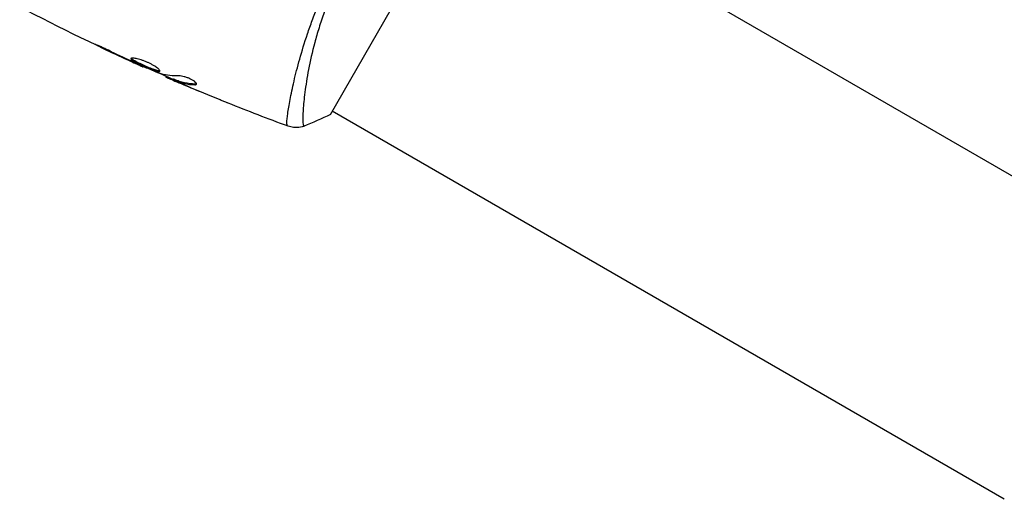
# Model space of a CAD drawing. Units: millimetres. Extents: x -4652 to 2316, y -4363 to 2633.
# Drawn here: x -2125 to -1993, y 962 to 1026 of the extents above; entities that cross this region are included whole.
import ezdxf

# ---------------------------------------------------------------- set-up
doc = ezdxf.new("R2010")
doc.units = ezdxf.units.MM
doc.header["$LTSCALE"] = 20
doc.layers.add('2d', color=230, linetype='Continuous')

msp = doc.modelspace()

# ---------------------------------------------------------------- linework, layer by layer
at = {"layer": '2d'}
for p, q in [((-2083.68, 1013.11), (-2064.18, 1046.89)), ((-1974.47, 994.51), (-2064.43, 1046.45)), ((-2114.34, 1022.13), (-2114.36, 1022.09)), ((-2110.66, 1020.39), (-2110.68, 1020.35)), ((-2109.72, 1019.96), (-2109.75, 1019.92)), ((-2108.7, 1019.51), (-2108.73, 1019.45)), ((-2105.68, 1018.2), (-2105.72, 1018.13)), ((-2105.52, 1018.14), (-2105.57, 1018.06)), ((-2104.7, 1017.82), (-2104.75, 1017.73)), ((-2104.55, 1017.77), (-2104.6, 1017.68)), ((-2104.24, 1017.49), (-2104.24, 1017.48)), ((-2104.21, 1017.53), (-2104.21, 1017.53)), ((-2103.09, 1016.99), (-2103.09, 1016.99)), ((-2101.76, 1017.17), (-2101.81, 1017.08)), ((-2088.76, 1016.62), (-2088.76, 1016.62)), ((-1993.47, 961.6), (-2083.43, 1013.55))]:
    msp.add_line(p, q, dxfattribs=at)
for points, knots in [([(-2089.4, 1011.56), (-2089.43, 1011.58), (-2089.45, 1011.62), (-2089.49, 1011.78), (-2089.49, 1011.89), (-2089.49, 1012.3), (-2089.45, 1012.7), (-2089.35, 1013.48), (-2089.31, 1013.77), (-2089.2, 1014.39), (-2089.14, 1014.73), (-2088.93, 1015.81), (-2088.76, 1016.64), (-2088.43, 1018.01), (-2088.32, 1018.49), (-2088.06, 1019.48), (-2087.92, 1019.99), (-2087.48, 1021.57), (-2087.14, 1022.69), (-2086.54, 1024.47), (-2086.33, 1025.08), (-2085.87, 1026.3), (-2085.64, 1026.92), (-2085.13, 1028.17), (-2084.86, 1028.8), (-2084.29, 1030.08), (-2083.98, 1030.73), (-2083.67, 1031.37)], [-0.00000006, -0.00000006, -0.00000006, -0.00000006, 0.00219288, 0.00219288, 0.00438582, 0.00438582, 0.0087717, 0.0087717, 0.01096464, 0.01096464, 0.01315758, 0.01315758, 0.01754347, 0.01754347, 0.01973641, 0.01973641, 0.02192935, 0.02192935, 0.02631523, 0.02631523, 0.02850817, 0.02850817, 0.03070111, 0.03070111, 0.03289405, 0.03289405, 0.03508699, 0.03508699, 0.03508699, 0.03508699]), ([(-2082.74, 1031.01), (-2083.08, 1030.29), (-2083.4, 1029.57), (-2083.99, 1028.15), (-2084.26, 1027.45), (-2084.76, 1026.06), (-2084.99, 1025.38), (-2085.3, 1024.36), (-2085.4, 1024.03), (-2085.59, 1023.36), (-2085.68, 1023.04), (-2086.11, 1021.44), (-2086.38, 1020.24), (-2086.7, 1018.57), (-2086.8, 1018.03), (-2086.96, 1017.01), (-2087.03, 1016.53), (-2087.2, 1015.18), (-2087.28, 1014.41), (-2087.33, 1013.59), (-2087.34, 1013.44), (-2087.35, 1013.15), (-2087.36, 1013.01), (-2087.37, 1012.63), (-2087.37, 1012.41), (-2087.36, 1012.05), (-2087.34, 1011.9), (-2087.32, 1011.74), (-2087.31, 1011.7), (-2087.28, 1011.63), (-2087.27, 1011.6), (-2087.25, 1011.58), (-2087.24, 1011.58), (-2087.23, 1011.57), (-2087.23, 1011.56), (-2087.22, 1011.55), (-2087.21, 1011.55), (-2087.21, 1011.55), (-2087.2, 1011.55), (-2087.2, 1011.55)], [0.08462881, 0.08462881, 0.08462881, 0.08462881, 0.08705078, 0.08705078, 0.08947276, 0.08947276, 0.09189473, 0.09189473, 0.09310572, 0.09310572, 0.09431671, 0.09431671, 0.09916066, 0.09916066, 0.10158263, 0.10158263, 0.10400461, 0.10400461, 0.10884856, 0.10884856, 0.11005954, 0.11005954, 0.11127053, 0.11127053, 0.11369251, 0.11369251, 0.11611448, 0.11611448, 0.11732547, 0.11732547, 0.11853646, 0.11853646, 0.11914195, 0.11914195, 0.11974744, 0.11974744, 0.12095843, 0.12095843, 0.12162508, 0.12162508, 0.12162508, 0.12162508]), ([(-2113.39, 1021.69), (-2113.54, 1021.76), (-2113.7, 1021.84), (-2113.95, 1021.95), (-2114.03, 1021.99), (-2114.19, 1022.07), (-2114.26, 1022.1), (-2114.49, 1022.2), (-2114.63, 1022.27), (-2114.86, 1022.37), (-2114.95, 1022.41), (-2115.08, 1022.46), (-2115.11, 1022.48), (-2115.12, 1022.47), (-2115.11, 1022.47), (-2115.08, 1022.45), (-2115.06, 1022.44), (-2114.9, 1022.36), (-2114.66, 1022.24), (-2114.36, 1022.09)], [0, 0, 0, 0, 0.000535625, 0.000535625, 0.000803438, 0.000803438, 0.001071251, 0.001071251, 0.001606876, 0.001606876, 0.002142502, 0.002142502, 0.002678127, 0.002678127, 0.00294594, 0.00294594, 0.003213752, 0.003213752, 0.004285003, 0.004285003, 0.004285003, 0.004285003]), ([(-2110.37, 1020.59), (-2110.38, 1020.57), (-2110.38, 1020.55), (-2110.35, 1020.5), (-2110.32, 1020.46), (-2110.2, 1020.36), (-2110.07, 1020.27), (-2109.81, 1020.13), (-2109.72, 1020.08), (-2109.51, 1019.97), (-2109.41, 1019.92), (-2109.17, 1019.8), (-2109.05, 1019.75), (-2108.81, 1019.63), (-2108.68, 1019.57), (-2108.43, 1019.46), (-2108.3, 1019.41), (-2108.05, 1019.3), (-2107.93, 1019.25), (-2107.69, 1019.16), (-2107.58, 1019.11), (-2107.36, 1019.03), (-2107.26, 1019), (-2106.98, 1018.91), (-2106.82, 1018.87), (-2106.59, 1018.85), (-2106.52, 1018.86), (-2106.5, 1018.9)], [0.006652238, 0.006652238, 0.006652238, 0.006652238, 0.007065568, 0.007065568, 0.007478898, 0.007478898, 0.008305558, 0.008305558, 0.008718887, 0.008718887, 0.009132217, 0.009132217, 0.009545547, 0.009545547, 0.009958877, 0.009958877, 0.010372206, 0.010372206, 0.010785536, 0.010785536, 0.011198866, 0.011198866, 0.011612196, 0.011612196, 0.012438855, 0.012438855, 0.013265515, 0.013265515, 0.013265515, 0.013265515]), ([(-2106.5, 1018.9), (-2106.49, 1018.92), (-2106.49, 1018.95), (-2106.51, 1019.01), (-2106.54, 1019.05), (-2106.61, 1019.14), (-2106.66, 1019.18), (-2106.77, 1019.29), (-2106.85, 1019.34), (-2107.01, 1019.46), (-2107.09, 1019.52), (-2107.29, 1019.64), (-2107.4, 1019.7), (-2107.63, 1019.83), (-2107.75, 1019.89), (-2107.99, 1020.01), (-2108.12, 1020.06), (-2108.38, 1020.17), (-2108.51, 1020.22), (-2108.76, 1020.32), (-2108.89, 1020.36), (-2109.26, 1020.48), (-2109.48, 1020.54), (-2109.78, 1020.6), (-2109.87, 1020.62), (-2110.03, 1020.64), (-2110.1, 1020.64), (-2110.22, 1020.64), (-2110.27, 1020.64), (-2110.34, 1020.62), (-2110.36, 1020.61), (-2110.37, 1020.59)], [0, 0, 0, 0, 0.000415765, 0.000415765, 0.00083153, 0.00083153, 0.001247295, 0.001247295, 0.00166306, 0.00166306, 0.002078825, 0.002078825, 0.002494589, 0.002494589, 0.002910354, 0.002910354, 0.003326119, 0.003326119, 0.003741884, 0.003741884, 0.004157649, 0.004157649, 0.004989179, 0.004989179, 0.005404944, 0.005404944, 0.005820709, 0.005820709, 0.006236474, 0.006236474, 0.006652238, 0.006652238, 0.006652238, 0.006652238]), ([(-2106.49, 1018.95), (-2106.5, 1018.95), (-2106.51, 1018.95), (-2106.55, 1018.94), (-2106.6, 1018.94), (-2106.71, 1018.95), (-2106.78, 1018.96), (-2106.93, 1019), (-2107.02, 1019.03), (-2107.2, 1019.08), (-2107.31, 1019.12), (-2107.52, 1019.2), (-2107.64, 1019.24), (-2107.99, 1019.38), (-2108.25, 1019.49), (-2108.63, 1019.66), (-2108.75, 1019.72), (-2109, 1019.83), (-2109.12, 1019.89), (-2109.35, 1020), (-2109.46, 1020.06), (-2109.67, 1020.16), (-2109.76, 1020.21), (-2110.02, 1020.36), (-2110.15, 1020.45), (-2110.27, 1020.55), (-2110.3, 1020.58), (-2110.32, 1020.62), (-2110.32, 1020.62), (-2110.32, 1020.63)], [0.00030701, 0.00030701, 0.00030701, 0.00030701, 0.000413434, 0.000413434, 0.000826868, 0.000826868, 0.001240303, 0.001240303, 0.001653737, 0.001653737, 0.002067171, 0.002067171, 0.002480605, 0.002480605, 0.003307474, 0.003307474, 0.003720908, 0.003720908, 0.004134342, 0.004134342, 0.004547777, 0.004547777, 0.004961211, 0.004961211, 0.005788079, 0.005788079, 0.006201514, 0.006201514, 0.006283371, 0.006283371, 0.006283371, 0.006283371]), ([(-2109.75, 1019.92), (-2109.59, 1019.85), (-2109.45, 1019.78), (-2109.2, 1019.67), (-2109.09, 1019.62), (-2108.92, 1019.54), (-2108.85, 1019.51), (-2108.76, 1019.46), (-2108.73, 1019.45), (-2108.73, 1019.45)], [0, 0, 0, 0, 0.000630096, 0.000630096, 0.001260193, 0.001260193, 0.001890289, 0.001890289, 0.002520386, 0.002520386, 0.002520386, 0.002520386]), ([(-2106.48, 1018.58), (-2107.02, 1018.8), (-2107.55, 1019.01), (-2108.6, 1019.46), (-2109.13, 1019.7), (-2109.65, 1019.93)], [0, 0, 0, 0, 0.001910154, 0.001910154, 0.003820307, 0.003820307, 0.003820307, 0.003820307]), ([(-2105.57, 1018.06), (-2105.54, 1018.04), (-2105.48, 1018.01), (-2105.31, 1017.94), (-2105.21, 1017.9), (-2104.86, 1017.74), (-2104.56, 1017.61), (-2104.24, 1017.48)], [0, 0, 0, 0, 0.000502775, 0.000502775, 0.001005549, 0.001005549, 0.002011098, 0.002011098, 0.002011098, 0.002011098]), ([(-2104.43, 1017.58), (-2104.52, 1017.61), (-2104.58, 1017.65), (-2104.69, 1017.7), (-2104.72, 1017.71), (-2104.77, 1017.74), (-2104.72, 1017.73), (-2104.6, 1017.68)], [0, 0, 0, 0, 0.000405419, 0.000405419, 0.000810838, 0.000810838, 0.001621676, 0.001621676, 0.001621676, 0.001621676]), ([(-2104.55, 1017.77), (-2104.61, 1017.79), (-2104.65, 1017.81), (-2104.69, 1017.82), (-2104.7, 1017.82), (-2104.7, 1017.82)], [0, 0, 0, 0, 0.0004054221, 0.0004054221, 0.0006379335, 0.0006379335, 0.0006379335, 0.0006379335]), ([(-2104.6, 1017.68), (-2104.39, 1017.6), (-2104.17, 1017.51), (-2103.73, 1017.36), (-2103.5, 1017.3), (-2102.8, 1017.15), (-2102.32, 1017.09), (-2101.81, 1017.08)], [0, 0, 0, 0, 0.001485171, 0.001485171, 0.002970341, 0.002970341, 0.005940682, 0.005940682, 0.005940682, 0.005940682]), ([(-2101.76, 1017.17), (-2102.27, 1017.18), (-2102.75, 1017.24), (-2103.45, 1017.39), (-2103.68, 1017.45), (-2104.12, 1017.6), (-2104.33, 1017.68), (-2104.55, 1017.77)], [0, 0, 0, 0, 0.002970524, 0.002970524, 0.004455786, 0.004455786, 0.005941048, 0.005941048, 0.005941048, 0.005941048]), ([(-2102.81, 1016.87), (-2103.12, 1017.01), (-2103.42, 1017.13), (-2103.97, 1017.37), (-2104.22, 1017.48), (-2104.43, 1017.58)], [0, 0, 0, 0, 0.001015532, 0.001015532, 0.002031065, 0.002031065, 0.002031065, 0.002031065]), ([(-2101.59, 1017.15), (-2101.58, 1017.18), (-2101.58, 1017.22), (-2101.64, 1017.32), (-2101.69, 1017.38), (-2101.83, 1017.5), (-2101.92, 1017.57), (-2102.14, 1017.71), (-2102.26, 1017.78), (-2102.53, 1017.91), (-2102.68, 1017.97), (-2102.96, 1018.08), (-2103.11, 1018.12), (-2103.38, 1018.19), (-2103.51, 1018.22), (-2103.73, 1018.25), (-2103.83, 1018.26), (-2103.92, 1018.26)], [0.000672322, 0.000672322, 0.000672322, 0.000672322, 0.001130161, 0.001130161, 0.001588, 0.001588, 0.002045839, 0.002045839, 0.002503678, 0.002503678, 0.002961518, 0.002961518, 0.003419357, 0.003419357, 0.003877196, 0.003877196, 0.004335035, 0.004335035, 0.004335035, 0.004335035]), ([(-2101.81, 1017.08), (-2101.75, 1017.08), (-2101.71, 1017.08), (-2101.63, 1017.11), (-2101.61, 1017.12), (-2101.59, 1017.15)], [0, 0, 0, 0, 0.0003361609, 0.0003361609, 0.0006723218, 0.0006723218, 0.0006723218, 0.0006723218]), ([(-2097.37, 1014.62), (-2097.4, 1014.63), (-2097.45, 1014.65), (-2097.55, 1014.69), (-2097.62, 1014.72), (-2097.76, 1014.78), (-2097.84, 1014.81), (-2098.07, 1014.9), (-2098.25, 1014.97), (-2098.43, 1015.05)], [0.003802953, 0.003802953, 0.003802953, 0.003802953, 0.004028258, 0.004028258, 0.004321052, 0.004321052, 0.004613847, 0.004613847, 0.005199436, 0.005199436, 0.005199436, 0.005199436]), ([(-2087.2, 1011.55), (-2087.5, 1011.43), (-2087.83, 1011.36), (-2088.31, 1011.34), (-2088.47, 1011.35), (-2088.75, 1011.38), (-2088.87, 1011.4), (-2089.11, 1011.46), (-2089.23, 1011.49), (-2089.33, 1011.53)], [0, 0, 0, 0, 0.0971513, 0.0971513, 0.1448169, 0.1448169, 0.1834669, 0.1834669, 0.2252164, 0.2252164, 0.2252164, 0.2252164])]:
    msp.add_open_spline(points, degree=3, knots=knots, dxfattribs=at)
for points in [[(-2108.73, 1019.45), (-2114.33, 1021.97), (-2119.84, 1024.66), (-2125.26, 1027.52)], [(-2114.36, 1022.09), (-2113.14, 1021.5), (-2111.91, 1020.92), (-2110.68, 1020.35)], [(-2110.31, 1020.23), (-2111.34, 1020.71), (-2112.37, 1021.19), (-2113.39, 1021.69)], [(-2110.68, 1020.35), (-2110.35, 1020.2), (-2110.04, 1020.05), (-2109.75, 1019.92)], [(-2110.05, 1020.11), (-2110.14, 1020.15), (-2110.22, 1020.19), (-2110.31, 1020.23)], [(-2109.65, 1019.93), (-2109.78, 1019.98), (-2109.92, 1020.05), (-2110.05, 1020.11)], [(-2108.73, 1019.45), (-2108.73, 1019.45), (-2108.73, 1019.45), (-2108.73, 1019.45)], [(-2104.71, 1017.79), (-2105.51, 1018.13), (-2106.3, 1018.48), (-2107.08, 1018.82)], [(-2106.33, 1018.53), (-2106.37, 1018.54), (-2106.42, 1018.56), (-2106.48, 1018.58)], [(-2103.92, 1018.26), (-2104.77, 1018.23), (-2105.58, 1018.32), (-2106.33, 1018.53)], [(-2105.72, 1018.13), (-2105.72, 1018.13), (-2105.67, 1018.1), (-2105.57, 1018.06)], [(-2104.24, 1017.48), (-2103.86, 1017.31), (-2103.47, 1017.15), (-2103.09, 1016.99)], [(-2103.09, 1016.99), (-2102.44, 1016.71), (-2101.78, 1016.43), (-2101.12, 1016.16)], [(-2098.43, 1015.05), (-2099.89, 1015.64), (-2101.35, 1016.25), (-2102.81, 1016.87)], [(-2101.58, 1017.2), (-2101.62, 1017.18), (-2101.68, 1017.17), (-2101.76, 1017.17)], [(-2089.33, 1011.53), (-2092.02, 1012.52), (-2094.7, 1013.55), (-2097.37, 1014.62)], [(-2083.68, 1013.11), (-2084.84, 1012.53), (-2086.04, 1012), (-2087.2, 1011.55)], [(-2089.33, 1011.53), (-2089.33, 1011.53), (-2089.35, 1011.54), (-2089.4, 1011.56)]]:
    msp.add_open_spline(points, degree=3, dxfattribs=at)

doc.saveas('drawing.dxf')
